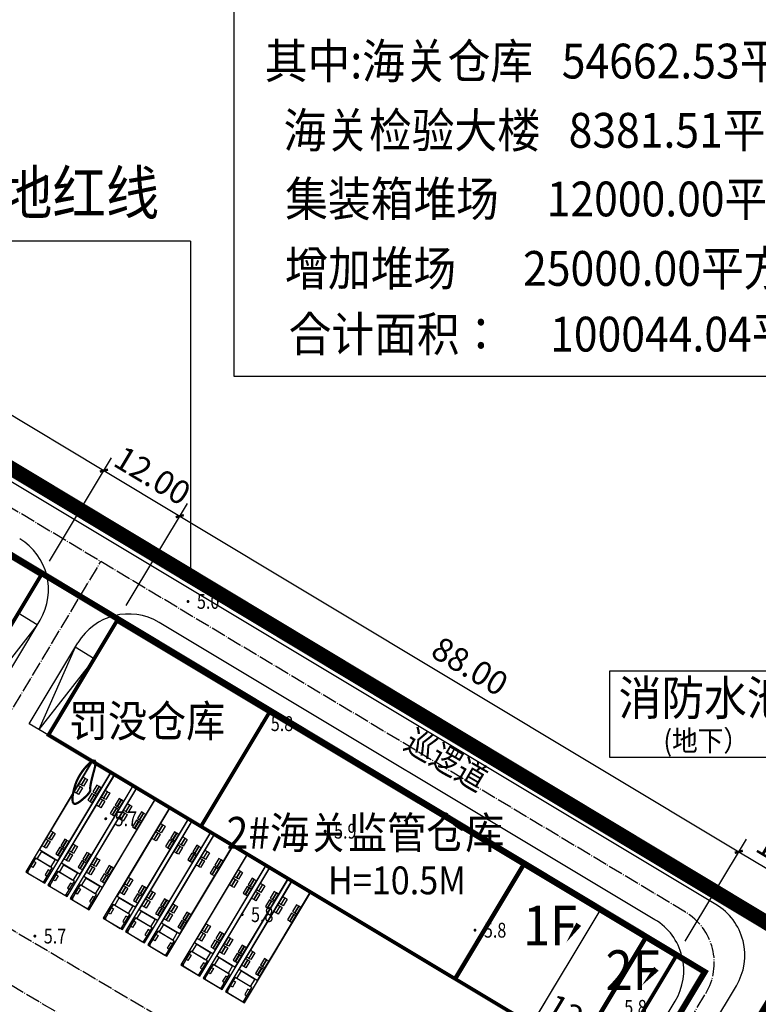
# Model space of a CAD drawing. Extents: x 40465737 to 80931656, y 3535822 to 7073683.
# Drawn here: x 40466401 to 40466500, y 3537052 to 3537185 of the extents above; entities that cross this region are included whole.
import ezdxf
from ezdxf.enums import TextEntityAlignment as Align

# ---------------------------------------------------------------- set-up
doc = ezdxf.new("R2010")
doc.units = 0
doc.header["$PDSIZE"] = 0.2
for name, pattern in [('DASH', [0.35, 0.25, -0.1]), ('DASHED', [0.75, 0.5, -0.25]), ('DOTE', [2.4200000000000004, 2, -0.2, 0.02, -0.2]), ('GHLZ', [60, 50, -3.5, 0, -3.5, 0, -3]), ('x', [5, 3, -2])]:
    doc.linetypes.add(name, pattern=pattern)
doc.layers.get('0').update_dxf_attribs({"linetype": 'CONTINUOUS'})
doc.layers.get('Defpoints').update_dxf_attribs({"linetype": 'CONTINUOUS'})
for name, color, linetype in [('1-规划中心线', 1, 'GHLZ'), ('DIM_SYMB', 3, 'CONTINUOUS'), ('DXT', 9, 'CONTINUOUS'), ('H-TREES', 90, 'CONTINUOUS'), ('jianzhu', 7, 'CONTINUOUS'), ('图例', 7, 'CONTINUOUS'), ('新增范围线', 5, 'CONTINUOUS'), ('装车（大）', 3, 'CONTINUOUS'), ('重大项目选址', 2, 'CONTINUOUS'), ('雨棚', 4, 'CONTINUOUS')]:
    doc.layers.add(name, color=color, linetype=linetype)
doc.styles.add('DIM_FONT', font='txt.shx', dxfattribs={"width": 0.8, "bigfont": 'tssdchn.shx'})
doc.styles.add('FS', font='Sysz.shx', dxfattribs={"width": 0.8, "bigfont": 'SYFS.shx'})
doc.styles.add('黑1', font='simhei.ttf')
doc.linetypes.add('444', pattern='A,4.5,[145,AAA.SHX,S=1,R=0,X=0,Y=1],4.5,-0.5,[146,AAA.SHX,S=1,R=0,X=0,Y=0],-0.5', length=10)
doc.dimstyles.new('DIMN1', dxfattribs={"dimscale": 0.008, "dimtxt": 300, "dimasz": 100, "dimexe": 250, "dimexo": 300, "dimgap": 150, "dimtad": 1, "dimzin": 0, "dimdsep": 46, "dimtxsty": 'DIM_FONT', "dimblk": 'ARCHTICK', "dimcen": 0.09, "dimclrt": 7, "dimazin": 2, "dimtfac": 1, "dimtix": 1, "dimtmove": 2, "dimatfit": 3, "dimldrblk": 'ARCHTICK', "dimfxl": 0, "dimtolj": 1, "dimtzin": 0, "dimarcsym": 0})

# ---------------------------------------------------------------- blocks, each defined once
blk = doc.blocks.new('GC200')
at = {"linetype": 'Continuous', "const_width": 0.2, "flags": 128}
blk.add_lwpolyline([(-0.1, 0, 1), (0.1, 0, 1)], format="xyb", close=True, dxfattribs=at)
blk = doc.blocks.new('_ArchTick')
at = {"color": 0, "linetype": 'ByBlock', "const_width": 0.4}
blk.add_lwpolyline([(-0.5, -0.5), (0.5, 0.5)], dxfattribs=at)
blk = doc.blocks.new('*D39')
at = {"layer": 'Defpoints', "color": 0, "linetype": 'Continuous', "transparency": 16777216}
for p in [(40466474.1414903, 3537056.825622302, 7.59341677152274), (40466470.29349855, 3537050.409798916), (40466484.43246834, 3537050.653445136, 7.59341677152274)]:
    blk.add_point(p, dxfattribs=at)
at = {"layer": 'H-TREES', "color": 0, "linetype": 'Continuous', "lineweight": -2, "transparency": 16777216}
for p, q in [((40466472.90705487, 3537054.767426696), (40466469.26480236, 3537048.694635913)), ((40466480.58447659, 3537044.237621751), (40466470.29349855, 3537050.409798916)), ((40466483.19803291, 3537048.59524953), (40466479.5557804, 3537042.522458747))]:
    blk.add_line(p, q, dxfattribs=at)
at = {"layer": 'H-TREES', "color": 0, "linetype": 'Continuous', "lineweight": -2, "transparency": 16777216, "xscale": 0.8, "yscale": 0.8, "zscale": 0.8}
for p, rotation in [((40466470.29349855, 3537050.409798916), 149.046109150279), ((40466480.58447659, 3537044.237621751), 329.0461091502791)]:
    blk.add_blockref('_ArchTick', p, dxfattribs=dict(at, rotation=rotation))
at = {"layer": 'H-TREES', "color": 7, "linetype": 'Continuous', "transparency": 16777216, "insert": (40466476.87916224, 3537049.724938549), "char_height": 3.2, "attachment_point": 5, "rotation": 329.046109150279, "style": 'DIM_FONT'}
blk.add_mtext('\\A1;12.00', dxfattribs=at)
blk = doc.blocks.new('*D30')
at = {"layer": 'Defpoints', "color": 0, "linetype": 'Continuous', "transparency": 16777216}
for p in [(40466342.10386081, 3537146.863120973, 0.5106823360547423), (40466412.07831364, 3537124.308672354), (40466403.49807853, 3537110.017944437, 0.5106823360547423)]:
    blk.add_point(p, dxfattribs=at)
at = {"layer": 'H-TREES', "color": 0, "linetype": 'Continuous', "lineweight": -2, "transparency": 16777216}
for p, q in [((40466343.33926444, 3537148.920735579), (40466351.7207767, 3537162.880482558)), ((40466350.69127367, 3537161.165803719), (40466412.07831364, 3537124.308672354)), ((40466404.73348215, 3537112.075559042), (40466413.10781667, 3537126.023351192))]:
    blk.add_line(p, q, dxfattribs=at)
at = {"layer": 'H-TREES', "color": 0, "linetype": 'Continuous', "lineweight": -2, "transparency": 16777216, "xscale": 0.8, "yscale": 0.8, "zscale": 0.8}
for p, rotation in [((40466350.69127367, 3537161.165803719), 149.0191528627129), ((40466412.07831364, 3537124.308672354), 329.0191528627129)]:
    blk.add_blockref('_ArchTick', p, dxfattribs=dict(at, rotation=rotation))
at = {"layer": 'H-TREES', "color": 7, "linetype": 'Continuous', "transparency": 16777216, "insert": (40466382.82609789, 3537145.137788415), "char_height": 3.2, "attachment_point": 5, "rotation": 329.01915286271293, "style": 'DIM_FONT'}
blk.add_mtext('\\A1;72.00', dxfattribs=at)
blk = doc.blocks.new('*D31')
at = {"layer": 'Defpoints', "color": 0, "linetype": 'Continuous', "transparency": 16777216}
for p in [(40466422.31646277, 3537118.161628805), (40466403.49807853, 3537110.017944437, 0.5106823360547423), (40466413.82974488, 3537104.026657619)]:
    blk.add_point(p, dxfattribs=at)
at = {"layer": 'H-TREES', "color": 0, "linetype": 'Continuous', "lineweight": -2, "transparency": 16777216}
for p, q in [((40466404.73348215, 3537112.075559042), (40466413.10781666, 3537126.023351189)), ((40466412.07831363, 3537124.308672346), (40466422.31646277, 3537118.161628805)), ((40466415.06514851, 3537106.084272224), (40466423.34596579, 3537119.876307648))]:
    blk.add_line(p, q, dxfattribs=at)
at = {"layer": 'H-TREES', "color": 0, "linetype": 'Continuous', "lineweight": -2, "transparency": 16777216, "xscale": 0.8, "yscale": 0.8, "zscale": 0.8}
for p, rotation in [((40466412.07831363, 3537124.308672346), 149.0191528627129), ((40466422.31646277, 3537118.161628805), 329.0191528627129)]:
    blk.add_blockref('_ArchTick', p, dxfattribs=dict(at, rotation=rotation))
at = {"layer": 'H-TREES', "color": 7, "linetype": 'Continuous', "transparency": 16777216, "insert": (40466418.63869244, 3537123.635700952), "char_height": 3.2, "attachment_point": 5, "rotation": 329.01915286271293, "style": 'DIM_FONT'}
blk.add_mtext('\\A1;12.00', dxfattribs=at)
blk = doc.blocks.new('*D32')
at = {"layer": 'Defpoints', "color": 0, "linetype": 'Continuous', "transparency": 16777216}
for p in [(40466413.82974488, 3537104.026657619), (40466497.76232339, 3537072.863500781), (40466489.29691719, 3537058.764025051)]:
    blk.add_point(p, dxfattribs=at)
at = {"layer": 'H-TREES', "color": 0, "linetype": 'Continuous', "lineweight": -2, "transparency": 16777216}
for p, q in [((40466415.06514851, 3537106.084272224), (40466423.3459658, 3537119.876307651)), ((40466422.31646277, 3537118.161628813), (40466497.76232339, 3537072.863500781)), ((40466490.53232081, 3537060.821639661), (40466498.79182642, 3537074.57817962))]:
    blk.add_line(p, q, dxfattribs=at)
at = {"layer": 'H-TREES', "color": 0, "linetype": 'Continuous', "lineweight": -2, "transparency": 16777216, "xscale": 0.8, "yscale": 0.8, "zscale": 0.8}
for p, rotation in [((40466422.31646277, 3537118.161628813), 149.0191528627129), ((40466497.76232339, 3537072.863500781), 329.0191528627129)]:
    blk.add_blockref('_ArchTick', p, dxfattribs=dict(at, rotation=rotation))
at = {"layer": 'H-TREES', "color": 7, "linetype": 'Continuous', "transparency": 16777216, "insert": (40466461.48069732, 3537097.913115174), "char_height": 3.2, "attachment_point": 5, "rotation": 329.01915286271293, "style": 'DIM_FONT'}
blk.add_mtext('\\A1;88.00', dxfattribs=at)
blk = doc.blocks.new('*D33')
at = {"layer": 'Defpoints', "color": 0, "linetype": 'Continuous', "transparency": 16777216}
for p in [(40466509.93902101, 3537065.552541599), (40466489.29691719, 3537058.764025051), (40466494.52343419, 3537039.877259534)]:
    blk.add_point(p, dxfattribs=at)
at = {"layer": 'H-TREES', "color": 0, "linetype": 'Continuous', "lineweight": -2, "transparency": 16777216}
for p, q in [((40466490.53232081, 3537060.821639661), (40466498.79182642, 3537074.57817962)), ((40466497.76232339, 3537072.863500781), (40466509.93902101, 3537065.552541599)), ((40466495.75883782, 3537041.934874143), (40466510.96852403, 3537067.267220438))]:
    blk.add_line(p, q, dxfattribs=at)
at = {"layer": 'H-TREES', "color": 0, "linetype": 'Continuous', "lineweight": -2, "transparency": 16777216, "xscale": 0.8, "yscale": 0.8, "zscale": 0.8}
for p, rotation in [((40466497.76232339, 3537072.863500781), 149.0191528627129), ((40466509.93902101, 3537065.552541599), 329.0191528627129)]:
    blk.add_blockref('_ArchTick', p, dxfattribs=dict(at, rotation=rotation))
at = {"layer": 'H-TREES', "color": 7, "linetype": 'Continuous', "transparency": 16777216, "insert": (40466505.29197643, 3537071.608571567), "char_height": 3.2, "attachment_point": 5, "rotation": 329.01915286271293, "style": 'DIM_FONT'}
blk.add_mtext('\\A1;14.20', dxfattribs=at)
blk = doc.blocks.new('货车（装）')
at = {"layer": '装车（大）', "linetype": 'ByBlock', "elevation": 26.36}
for points in [[(39526595.87034534, 3636699.225522792), (39526595.86180498, 3636699.225522771), (39526595.91892238, 3636699.395565162), (39526595.93802483, 3636699.39556521)], [(39526598.42003389, 3636699.519608506), (39526598.55225584, 3636699.297772791), (39526598.55226088, 3636697.249608832), (39526595.95226088, 3636697.249602429), (39526595.95225584, 3636699.297766388), (39526596.0844767, 3636699.519602754)], [(39526598.6341667, 3636699.225529599), (39526598.64270706, 3636699.225529619), (39526598.58558882, 3636699.39557173), (39526598.56648637, 3636699.395571683)], [(39526596.28225971, 3636697.724603242), (39526596.28225769, 3636698.544603241), (39526595.95225769, 3636698.544602429), (39526595.95225971, 3636697.724602428)], [(39526598.22225972, 3636697.724608019), (39526598.2222577, 3636698.54460802), (39526598.55225769, 3636698.544608832), (39526598.55225971, 3636697.724608832)], [(39526596.18900928, 3636696.049603011), (39526598.3155184, 3636696.049608249), (39526598.31551544, 3636697.249608249), (39526596.18900632, 3636697.249603012)], [(39526595.82729745, 3636682.129602119), (39526598.67729745, 3636682.129609138), (39526598.67726384, 3636696.04960914), (39526595.82726384, 3636696.049602121)], [(39526596.15726808, 3636694.324602934), (39526596.1572655, 3636695.374602933), (39526595.8272655, 3636695.374602121), (39526595.82726809, 3636694.324602121)], [(39526596.50726809, 3636694.324603796), (39526596.5072655, 3636695.374603795), (39526596.1772655, 3636695.374602983), (39526596.17726809, 3636694.324602983)], [(39526597.99726808, 3636694.324607465), (39526597.9972655, 3636695.374607465), (39526598.32726549, 3636695.374608278), (39526598.32726808, 3636694.324608278)], [(39526598.34726808, 3636694.324608327), (39526598.3472655, 3636695.374608327), (39526598.6772655, 3636695.37460914), (39526598.67726808, 3636694.32460914)], [(39526596.15727129, 3636693.024602934), (39526596.1572687, 3636694.074602934), (39526595.8272687, 3636694.074602121), (39526595.82727129, 3636693.024602121)], [(39526596.50727129, 3636693.024603796), (39526596.5072687, 3636694.074603796), (39526596.17726871, 3636694.074602983), (39526596.17727129, 3636693.024602982)], [(39526597.99727128, 3636693.024607466), (39526597.9972687, 3636694.074607465), (39526598.3272687, 3636694.074608278), (39526598.32727128, 3636693.024608277)], [(39526598.34727129, 3636693.024608328), (39526598.3472687, 3636694.074608327), (39526598.6772687, 3636694.07460914), (39526598.67727128, 3636693.02460914)], [(39526596.15728825, 3636685.864602932), (39526596.15728566, 3636686.914602931), (39526595.82728566, 3636686.914602119), (39526595.82728825, 3636685.86460212)], [(39526596.50728825, 3636685.864603794), (39526596.50728566, 3636686.914603793), (39526596.17728566, 3636686.91460298), (39526596.17728825, 3636685.864602982)], [(39526597.99728824, 3636685.864607464), (39526597.99728566, 3636686.914607463), (39526598.32728565, 3636686.914608276), (39526598.32728824, 3636685.864608277)], [(39526598.34728824, 3636685.864608326), (39526598.34728566, 3636686.914608325), (39526598.67728566, 3636686.914609137), (39526598.67728824, 3636685.864609139)], [(39526596.15729143, 3636684.574602932), (39526596.15728884, 3636685.624602932), (39526595.82728884, 3636685.624602119), (39526595.82729143, 3636684.574602119)], [(39526596.50729143, 3636684.574603794), (39526596.50728884, 3636685.624603794), (39526596.17728885, 3636685.624602982), (39526596.17729143, 3636684.574602982)], [(39526597.99729142, 3636684.574607464), (39526597.99728884, 3636685.624607464), (39526598.32728884, 3636685.624608277), (39526598.32729142, 3636684.574608277)], [(39526598.34729142, 3636684.574608326), (39526598.34728884, 3636685.624608326), (39526598.67728884, 3636685.624609138), (39526598.67729142, 3636684.574609138)]]:
    blk.add_lwpolyline(points, close=True, dxfattribs=at)
for points in [[(39526595.92682927, 3636699.395565182), (39526595.94130609, 3636699.417862547), (39526596.02535956, 3636699.4204177)], [(39526598.57768193, 3636699.395571711), (39526598.563205, 3636699.417869005), (39526598.47915152, 3636699.420423744)]]:
    blk.add_lwpolyline(points, dxfattribs=at)

msp = doc.modelspace()

# ---------------------------------------------------------------- linework, layer by layer
msp.add_line((40466413.82974488, 3537104.026657618), (40466404.59807398, 3537088.635483131))
at = {"color": 8, "linetype": 'Continuous'}
for points in [[(40466410.46516704, 3537085.091164487), (40466401.52869006, 3537070.173005271), (40466404.10226487, 3537068.631346243), (40466413.03874186, 3537083.549505445)], [(40466413.467671, 3537083.292562264), (40466404.53119402, 3537068.374403047), (40466407.10476884, 3537066.832743998), (40466416.04124583, 3537081.750903214)], [(40466416.47017497, 3537081.493960018), (40466407.53369799, 3537066.575800802), (40466410.10727281, 3537065.034141752), (40466419.04374979, 3537079.952300969)], [(40466420.93625232, 3537078.820503215), (40466411.99977534, 3537063.902343999), (40466414.57335015, 3537062.360684971), (40466423.50982714, 3537077.278844173)], [(40466423.93875628, 3537077.021900992), (40466415.0022793, 3537062.103741775), (40466417.57585412, 3537060.562082726), (40466426.51233111, 3537075.480241942)], [(40466426.94126025, 3537075.223298746), (40466418.00478327, 3537060.30513953), (40466420.57835809, 3537058.76348048), (40466429.51483507, 3537073.681639696)], [(40466431.4073376, 3537072.549841943), (40466422.47086062, 3537057.631682727), (40466425.04443543, 3537056.090023692), (40466433.98091242, 3537071.008182901)], [(40466434.40984156, 3537070.751239712), (40466425.47336458, 3537055.833080503), (40466428.0469394, 3537054.291421446), (40466436.98341639, 3537069.20958067)], [(40466437.41234554, 3537068.952637474), (40466428.47586855, 3537054.034478257), (40466431.04944337, 3537052.492819208), (40466439.98592035, 3537067.410978424)]]:
    msp.add_lwpolyline(points, close=True, dxfattribs=at)
at = {"layer": '1-规划中心线', "color": 32, "linetype": 'ByBlock', "ltscale": 300, "true_color": 0xcd6928}
for p, q in [((40466494.68583357, 3537065.758009563), (40466285.40499501, 3537191.231533496)), ((40466403.09137757, 3537103.515396341, 0.5106823360554245), (40466400.51808473, 3537105.057526018, 0.5106823360540602)), ((40466394.36049903, 3537088.943166142), (40466403.46213195, 3537104.129138861)), ((40466403.09137757, 3537103.515396341, 0.5106823360554245), (40466395.64329676, 3537093.999876083, 0.5106823360551539)), ((40466486.45246104, 3537063.698554795), (40466419.53526292, 3537103.818504229)), ((40466402.0121472, 3537090.149064521, 0.5106823372212755), (40466408.56026994, 3537101.070863591)), ((40466408.19594982, 3537100.467859883, 0.5106823372180767), (40466403.30339626, 3537089.385680012, 0.5106823372184861)), ((40466410.76924267, 3537098.925730206, 0.5106823372194409), (40466408.19594982, 3537100.467859883, 0.5106823372180767)), ((40466410.76924267, 3537098.925730206, 0.5106823372194409), (40466403.30339626, 3537089.385680012, 0.5106823372184861)), ((40466404.59464531, 3537088.622295501, 0.5106823372188956), (40466402.0121472, 3537090.149064524, 0.5106823372180767)), ((40466482.92896566, 3537030.584897881), (40466497.4334742, 3537054.783016579)), ((40466483.68730424, 3537043.534991867, 0.5106823351234198), (40466489.19917379, 3537052.722014558))]:
    msp.add_line(p, q, dxfattribs=at)
at = {"layer": '1-规划中心线', "color": 5, "linetype": 'DASH', "const_width": 0.8}
msp.add_lwpolyline([(40466158.30003154, 3537021.166207605), (40466388.67687716, 3536882.846857367), (40466408.86927494, 3536917.456276268), (40466486.31194627, 3537045.218193553), (40466493.17591945, 3537056.650437035), (40466325.30047537, 3537157.599144925), (40466288.43027025, 3537179.770902922), (40466256.79987787, 3537127.097237092)], dxfattribs=at)
at = {"layer": '1-规划中心线', "color": 32, "linetype": 'ByBlock', "ltscale": 300, "true_color": 0xcd6928, "extrusion": (0.00983470865609712, 0.01640358866180447, 0.999817083663139)}
msp.add_arc((-32887781.16212182, -23837497.89449802, 455996.6425775495), 8, 180.0000000159972, 269.9999999999932, dxfattribs=at)
at = {"layer": '1-规划中心线', "color": 32, "linetype": 'ByBlock', "ltscale": 300, "true_color": 0xcd6928}
for centre, start, end in [((40466415.42158674, 3537096.957187418, -1.214306495205706e-06), 59.05536707165945, 149.0553670600944), ((40466490.57215739, 3537058.896692752), 329.0553670649794, 59.05536707044486), ((40466482.33878487, 3537056.837237984), 329.0424457736644, 59.05536706916887)]:
    msp.add_arc(centre, 8, start, end, dxfattribs=at)
at = {"layer": 'DIM_SYMB'}
msp.add_lwpolyline([(40466480.37365326, 3537097.308020901), (40466506.22796173, 3537097.308020901), (40466506.22796173, 3537085.598430893), (40466480.37365326, 3537085.598430893)], close=True, dxfattribs=at)
for points in [[(40466491.68592476, 3537085.598430893, 0, 0, 0), (40466474.462607, 3537060.613138717, 0, 0.8, 0), (40466476.16527536, 3537063.083142863, 0, 0, 0)], [(40466511.57373908, 3537085.598430893, 0, 0, 0), (40466484.67431255, 3537054.813101281, 0, 0.8, 0), (40466486.64825749, 3537057.072203179, 0, 0, 0)]]:
    msp.add_lwpolyline(points, format="xyseb", dxfattribs=at)
at = {"layer": 'DXT', "color": 252, "linetype": '444', "elevation": 6.786, "flags": 128}
msp.add_lwpolyline([(40466193.89360096, 3537175.779629421), (40466242.10767569, 3537146.900868837), (40466254.36469467, 3537139.540559675), (40466286.00375565, 3537192.228641145), (40466423.0449679, 3537109.662482372), (40466505.65809588, 3537060.289387337), (40466509.72810215, 3537057.63538229)], dxfattribs=at)
at = {"layer": 'DXT', "color": 252, "linetype": 'Continuous', "const_width": 0.3, "flags": 128}
msp.add_lwpolyline([(40466410.24605206, 3537081.257826726), (40466410.22893941, 3537081.381648234), (40466410.23506282, 3537081.563275672), (40466410.26442225, 3537081.80270904), (40466410.31701773, 3537082.099948338), (40466410.39284924, 3537082.454993567), (40466410.49191679, 3537082.867844726), (40466410.61422039, 3537083.338501815), (40466410.75976002, 3537083.866964835), (40466410.88319923, 3537084.365223992), (40466410.93920154, 3537084.745269495), (40466410.92776696, 3537085.007101343), (40466410.8488955, 3537085.150719536), (40466410.70258714, 3537085.176124075), (40466410.48884189, 3537085.083314959), (40466410.20765975, 3537084.872292189), (40466409.85904071, 3537084.543055764), (40466409.49426584, 3537084.144478316), (40466409.16461615, 3537083.725432479), (40466408.87009165, 3537083.285918252), (40466408.61069236, 3537082.825935635), (40466408.38641825, 3537082.345484628), (40466408.19726934, 3537081.844565231), (40466408.04324561, 3537081.323177444), (40466407.92434709, 3537080.781321267), (40466407.85154755, 3537080.281745862), (40466407.83582081, 3537079.887200391), (40466407.87716687, 3537079.597684853), (40466407.97558571, 3537079.413199249), (40466408.13107735, 3537079.333743578), (40466408.34364178, 3537079.359317841), (40466408.61327901, 3537079.489922038), (40466408.93998903, 3537079.725556168), (40466409.27123688, 3537080.001628355), (40466409.55448759, 3537080.253546723), (40466409.78974117, 3537080.481311272), (40466409.97699762, 3537080.684922001), (40466410.11625694, 3537080.864378911), (40466410.20751911, 3537081.019682002), (40466410.25078415, 3537081.150831274)], close=True, dxfattribs=at)
at = {"layer": 'jianzhu', "color": 4, "linetype": 'Continuous', "ltscale": 0.0005}
for p, q in [((40466434.41136469, 3537091.681742625), (40466425.17969379, 3537076.290568138)), ((40466479.00593914, 3537064.936202233), (40466469.76012187, 3537049.52238375, 7.056682338965125)), ((40466489.29691719, 3537058.764025067), (40466480.06625478, 3537043.373581544, 0.5106823360547423))]:
    msp.add_line(p, q, dxfattribs=at)
at = {"layer": 'jianzhu', "color": 4, "linetype": 'Continuous', "ltscale": 0.0005, "const_width": 0.4999999999999999}
msp.add_lwpolyline([(40466413.82974488, 3537104.026657616), (40466434.41102846, 3537091.681182059), (40466425.17976224, 3537076.290682253), (40466404.59464531, 3537088.622295501), (40466413.83345998, 3537104.024429153)], dxfattribs=at)
msp.add_lwpolyline([(40466404.5970655, 3537088.634752166), (40466480.06625478, 3537043.373581544), (40466489.29691719, 3537058.764025067), (40466413.82974488, 3537104.026657616), (40466404.5970655, 3537088.634752166)], close=True, dxfattribs=at)
at = {"layer": '图例', "color": 1, "linetype": 'DASHED', "ltscale": 3, "const_width": 2, "flags": 128}
msp.add_lwpolyline([(40466508.71433055, 3537058.975466106), (40466330.45381758, 3537166.169037806), (40466285.00852611, 3537193.497391457), (40466253.36952611, 3537140.809391457), (40465971.915477, 3537309.420457), (40465971.915477, 3537309.420457), (40465980.58978699, 3537294.210752736), (40465991.59887587, 3537271.213559249), (40466010.77060394, 3537238.507354687), (40466017.20941899, 3537227.536834834), (40466026.72090568, 3537211.332104094), (40466031.03252611, 3537204.086391457), (40466035.95707577, 3537194.834117603), (40466037.75302427, 3537191.496347923), (40466042.58724594, 3537181.336875541), (40466049.87852611, 3537163.562891457), (40466054.88605214, 3537150.293366444), (40466055.92001775, 3537146.988463754), (40466060.27876422, 3537133.926893926), (40466062.52252611, 3537128.382391159), (40466062.52252611, 3537122.234391457), (40466067.18319269, 3537080.791216127), (40466066.95552611, 3537065.464891457), (40466066.9200581, 3537064.243420278), (40466153.15704781, 3537012.590092736), (40466153.15704781, 3537012.590092736), (40466392.21048458, 3536869.06127604), (40466392.24367084, 3536869.116549179), (40466417.46440323, 3536912.344446213), (40466417.46440323, 3536912.344446213), (40466417.46440323, 3536912.344446213), (40466417.46440323, 3536912.344446213), (40466494.87450614, 3537040.052633387), (40466494.87450614, 3537040.052633387), (40466506.67838897, 3537059.712509525)], dxfattribs=at)
at = {"layer": '新增范围线', "color": 4, "linetype": 'x', "ltscale": 0.5, "const_width": 0.6}
for points in [[(40466459.4839773, 3537055.717400019), (40466468.71496109, 3537071.108379406)], [(40466475.94979928, 3537045.842345241), (40466485.27988867, 3537061.398565082)]]:
    msp.add_lwpolyline(points, dxfattribs=at)
at = {"layer": '重大项目选址', "color": 7, "ltscale": 0.0005}
for q in [(40466374.89105604, 3537155.248700332, -0.1799237634020399), (40466423.75284746, 3537109.501264686, -0.1799237634020399)]:
    msp.add_line((40466423.75284746, 3537155.248700332, -0.1799237634020399), q, dxfattribs=at)
at = {"layer": '重大项目选址', "color": 6, "ltscale": 0.0005}
msp.add_lwpolyline([(40466429.64029685, 3537186.335210584), (40466529.50120858, 3537186.335210584), (40466529.50120858, 3537137.029768516), (40466429.64029685, 3537137.029768516)], close=True, dxfattribs=at)
at = {"layer": '重大项目选址', "color": 4, "ltscale": 0.0005, "const_width": 0.4999999999999999, "elevation": 0.5106823360547423}
msp.add_lwpolyline([(40466332.93512744, 3537131.585484524), (40466394.38272236, 3537094.829249128), (40466403.60203026, 3537110.191156699), (40466342.1976532, 3537147.019404946)], close=True, dxfattribs=at)
at = {"layer": '雨棚', "color": 1, "linetype": 'DOTE'}
for p, q in [((40466490.5702112, 3537064.727644323), (40466300.11222339, 3537178.916000298)), ((40466456.16967205, 3537029.011283314, 6.546000000467757), (40466311.87995888, 3537114.074973561, 6.546000000467757)), ((40466383.16959807, 3537064.501845858, 0.9993201442172847), (40466411.66712943, 3537112.033684307, -0.06083141970781969)), ((40466452.86864024, 3537023.411891472, 6.546000000467757), (40466308.53750553, 3537108.500001105, 6.546000000467757)), ((40466481.88473319, 3537034.683029471), (40466493.31785183, 3537053.752651341))]:
    msp.add_line(p, q, dxfattribs=at)
msp.add_arc((40466486.45653503, 3537057.866327513), 8, 329.0553670649794, 59.05536707121902, dxfattribs=at)

# ---------------------------------------------------------------- block references
at = {"layer": 'DXT', "color": 252, "linetype": 'Continuous'}
for p in [(40466423.43496785, 3537106.647477195, 4.997), (40466433.40338154, 3537090.159448395, 5.76), (40466412.32894465, 3537077.329430792, 5.686), (40466441.9410932, 3537075.644923083, 5.88), (40466430.73047284, 3537064.384006416, 5.76), (40466462.16042431, 3537062.28229772, 5.76), (40466402.76392623, 3537061.489406313, 5.689)]:
    msp.add_blockref('GC200', p, dxfattribs=at)
at = {"layer": '装车（大）', "xscale": -1, "rotation": 149.0769538766921}
for p in [(8427034.554215858, 26969020.98886815, -26.36), (8427037.55671982, 26969019.19026592, -26.36), (8427040.55922379, 26969017.39166368, -26.36), (8427045.025301138, 26969014.71820688, -26.36), (8427048.0278051, 26969012.91960465, -26.36), (8427051.03030907, 26969011.12100241, -26.36), (8427055.49638642, 26969008.44754561, -26.36), (8427058.498890381, 26969006.64894338, -26.36), (8427061.501394352, 26969004.85034113, -26.36)]:
    msp.add_blockref('货车（装）', p, dxfattribs=at)

# ---------------------------------------------------------------- texts
at = {"layer": 'DXT', "color": 252, "linetype": 'Continuous', "style": 'FS', "width": 0.8}
for s, p in [('5.0', (40466424.63496985, 3537105.647475498, 4.997)), ('5.8', (40466434.60338353, 3537089.159446698, 5.76)), ('5.7', (40466413.52894664, 3537076.329429093, 5.686)), ('5.9', (40466443.1410952, 3537074.644921385, 5.88)), ('5.8', (40466431.93047483, 3537063.384004719, 5.76)), ('5.7', (40466403.96392823, 3537060.489404616, 5.689)), ('5.8', (40466463.3604263, 3537061.282296021, 5.76)), ('5.8', (40466482.30475581, 3537050.874475736, 5.76))]:
    msp.add_text(s, height=2, dxfattribs=at).set_placement(p)
at = {"layer": '重大项目选址', "color": 6, "ltscale": 0.0005, "style": '黑1', "width": 0.9000653843524653}
for s, p in [('其中:海关仓库   54662.53平方米', (40466433.79658858, 3537179.571053191)), ('海关检验大楼   8381.51平方米', (40466436.32882705, 3537170.230975168)), ('集装箱堆场     12000.00平方米', (40466436.54739662, 3537160.967217906)), ('增加堆场       25000.00平方米', (40466436.54739662, 3537151.592484696)), ('合计面积：     100044.04平方米', (40466437.0144876, 3537142.723935571))]:
    msp.add_text(s, height=4.696133202910423, dxfattribs=at).set_placement(p, align=Align.MIDDLE_LEFT)
at = {"layer": '重大项目选址', "color": 7, "ltscale": 0.0005, "style": '黑1'}
for s, height, width, p in [('建设用地红线', 5.870166503638029, 0.9000653843524653, (40466376.299742, 3537158.872259475, -0.1799237634020399)), ('H=10.5M', 3.756906562566757, 0.900065384295346, (40466442.31219705, 3537067.128092188, -15.27907623645454))]:
    msp.add_text(s, height=height, dxfattribs=dict(at, width=width)).set_placement(p)
at = {"layer": '重大项目选址', "color": 4, "style": '黑1', "width": 0.900065384295346}
for s, height, p in [('消防水池', 4.696133203208446, (40466481.55087628, 3537091.279942264)), ('(地下）', 2.817679921925067, (40466487.5905267, 3537086.452711255))]:
    msp.add_text(s, height=height, dxfattribs=at).set_placement(p)
at = {"layer": '重大项目选址', "color": 2, "ltscale": 0.0005, "style": '黑1', "width": 0.900065384295346}
for s, p in [('罚没仓库', (40466407.35562998, 3537088.37221202, -11.76)), ('2#海关监管仓库', (40466428.64054254, 3537073.283754435, -5.88))]:
    msp.add_text(s, height=4.293607500076294, dxfattribs=at).set_placement(p)
at = {"layer": '重大项目选址', "color": 7, "ltscale": 0.0005, "style": '黑1', "width": 0.900065384295346}
msp.add_text('巡逻道', height=3.220205625057221, rotation=329.7296626453799, dxfattribs=at).set_placement((40466452.34806703, 3537086.872540495, 14.51493805354633))
at = {"layer": '重大项目选址', "color": 4, "ltscale": 0.0005, "style": '黑1', "width": 0.900065384295346}
for s, p in [('1F', (40466468.65386495, 3537060.222137494, -6.126707756569609)), ('2F', (40466479.77961385, 3537054.208489001, -13.72012452809235))]:
    msp.add_text(s, height=5.367009375095368, dxfattribs=at).set_placement(p)

# ---------------------------------------------------------------- dimensions: what is measured, and where the dimension line sits
at = {"layer": 'H-TREES', "linetype": 'Continuous'}
for base, p1, p2, text, picture, middle in [((40466412.07831364, 3537124.308672354), (40466342.1038608, 3537146.863120972, 0.5106823360547423), (40466403.49807852, 3537110.01794444, 0.5106823360547423), '72.00', '*D30', (40466382.82609789, 3537145.137788415)), ((40466422.31646277, 3537118.161628805), (40466403.49807852, 3537110.01794444, 0.5106823360547423), (40466413.82974488, 3537104.026657616), '12.00', '*D31', (40466418.63869244, 3537123.635700952))]:
    dim = msp.add_linear_dim(base=base, p1=p1, p2=p2, angle=329.0191528627129, text=text, dimstyle='DIMN1', override={"dimtxt": 400}, dxfattribs=at)
    dim.commit()
    dim.dimension.update_dxf_attribs({"geometry": picture, "text_midpoint": middle})
for base, p1, p2, picture, middle in [((40466497.76232339, 3537072.863500781), (40466413.82974488, 3537104.026657616), (40466489.29691718, 3537058.764025054), '*D32', (40466461.48069732, 3537097.913115174)), ((40466509.93902101, 3537065.552541599), (40466489.29691718, 3537058.764025054), (40466494.52343418, 3537039.877259537), '*D33', (40466505.29197643, 3537071.608571567))]:
    dim = msp.add_linear_dim(base=base, p1=p1, p2=p2, angle=329.0191528627129, dimstyle='DIMN1', override={"dimtxt": 400}, dxfattribs=at)
    dim.commit()
    dim.dimension.update_dxf_attribs({"geometry": picture, "text_midpoint": middle})
dim = msp.add_aligned_dim(p1=(40466484.43246834, 3537050.653445133, 7.59341677152274), p2=(40466474.1414903, 3537056.825622298, 7.59341677152274), distance=7.481298695584174, dimstyle='DIMN1', override={"dimtxt": 400}, dxfattribs=at)
dim.commit()
dim.dimension.update_dxf_attribs({"geometry": '*D39', "text_midpoint": (40466476.87916224, 3537049.724938549)})

doc.saveas('drawing.dxf')
